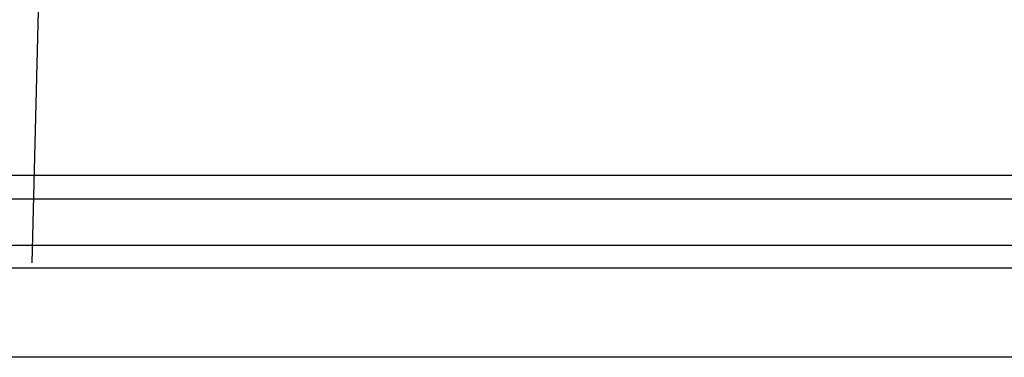
# Model space of a CAD drawing. Units: metres. Extents: x -806.58 to -805.29, y -803.78 to -803.17.
# Drawn here: x -806.54 to -806.52, y -803.46 to -803.45 of the extents above; entities that cross this region are included whole.
import ezdxf

# ---------------------------------------------------------------- set-up
doc = ezdxf.new("R2010")
doc.units = ezdxf.units.M
doc.header["$MEASUREMENT"] = 0
doc.layers.add('72_FRANKEN_PROSERIE_D2_ANY', color=7, linetype='Continuous')

# ---------------------------------------------------------------- blocks, each defined once
blk = doc.blocks.new('341eada9-46ec-4cdf-a263-c46e4ca9cda6')
blk.add_line((-0.601654, 0.055834), (-0.602652, 0.014088))
blk = doc.blocks.new('b4ce4dc2-8513-48ee-8ef1-cb003f571d72')
at = {"color": 18, "true_color": 0x000000}
for p, q in [((-0.584063, -0.007457), (0.574074, -0.007457)), ((-0.584063, -0.007947), (0.574074, -0.007947)), ((0.574074, -0.008917), (-0.584063, -0.008917)), ((0.574074, -0.009388), (-0.584063, -0.009388))]:
    blk.add_line(p, q, dxfattribs=at)
blk.add_line((0.567171, -0.011244), (-0.57635, -0.011244))
blk = doc.blocks.new('af9df0fb-1b8c-4994-bc0a-af1fae8ba173')
at = {"color": 7}
blk.add_blockref('b4ce4dc2-8513-48ee-8ef1-cb003f571d72', (-805.964145, -803.449396), dxfattribs=at)
at = {"layer": '72_FRANKEN_PROSERIE_D2_ANY'}
blk.add_blockref('341eada9-46ec-4cdf-a263-c46e4ca9cda6', (-805.937074, -803.472762), dxfattribs=at)
blk = doc.blocks.new('3cb6ff02-c0fd-432d-8d01-3ef5ca1d7d80')
at = {"layer": '72_FRANKEN_PROSERIE_D2_ANY'}
blk.add_blockref('af9df0fb-1b8c-4994-bc0a-af1fae8ba173', (0, 0), dxfattribs=at)

msp = doc.modelspace()

# ---------------------------------------------------------------- block references
msp.add_blockref('3cb6ff02-c0fd-432d-8d01-3ef5ca1d7d80', (0, 0))

doc.saveas('drawing.dxf')
